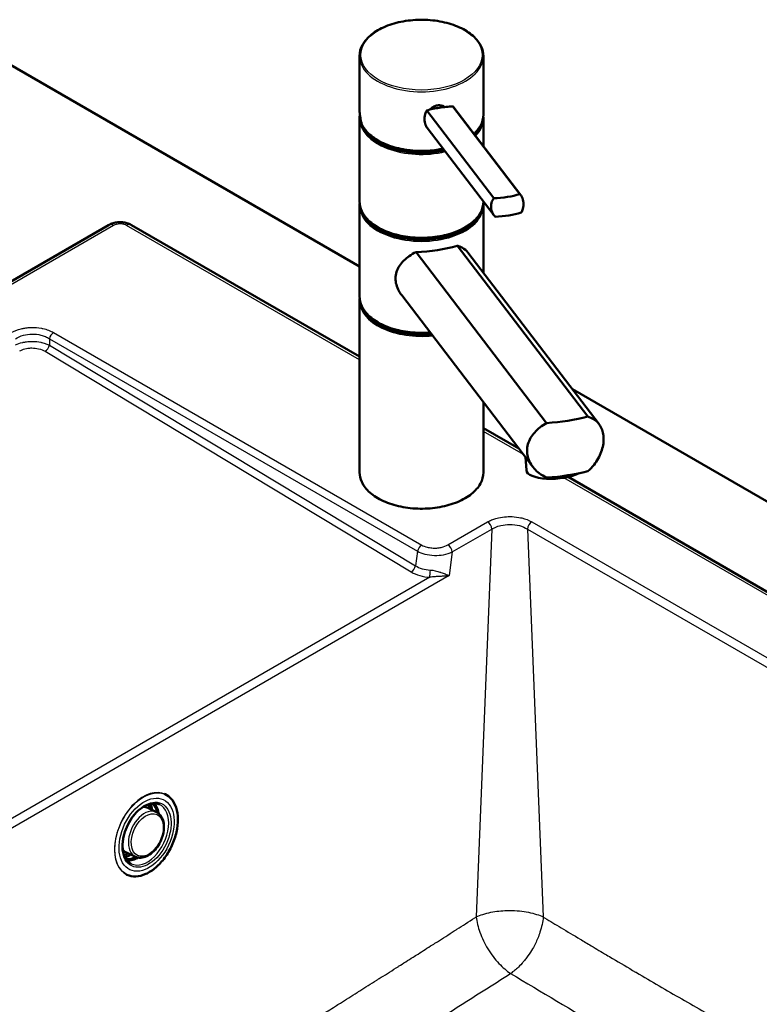
# Paper-space layout 'ISO_6' of a CAD drawing. Units: millimetres. Extents: x 0 to 2100, y 0 to 2970.
# Drawn here: x 1127 to 1426, y 1618 to 2016 of the extents above; entities that cross this region are included whole.
import ezdxf

# ---------------------------------------------------------------- set-up
doc = ezdxf.new("R2010")
doc.units = ezdxf.units.MM
doc.header["$LTSCALE"] = 10
doc.layers.add('Visible Edges(ISO)', color=7, linetype='Continuous', lineweight=50)
doc.layers.add('Visible Tangent Edges(ISO)', color=7, linetype='Continuous', lineweight=25)

psp = doc.layouts.new('ISO_6')

# ---------------------------------------------------------------- linework, layer by layer
at = {"layer": 'Visible Edges(ISO)'}
for p, q in [((1107.7, 2007.06), (1264.51, 1916.52)), ((1264.51, 1980.29), (1264.51, 2001.51)), ((1314.51, 1977.83), (1314.51, 2001.51)), ((1329.28, 1945.71), (1302.2, 1981.16)), ((1329.62, 1945.31), (1302.6, 1980.69)), ((1264.76, 1976.6), (1264.76, 1976.92)), ((1318.7, 1944.07), (1291.62, 1979.52)), ((1264.51, 1942.72), (1264.51, 1976.2)), ((1314.51, 1965.09), (1314.51, 1976.2)), ((1318.84, 1937.08), (1291.82, 1972.45)), ((1264.51, 1904.34), (1264.51, 1941.09)), ((1314.51, 1942.72), (1314.51, 1942.74)), ((1314.51, 1913.95), (1314.51, 1941.09)), ((820.94, 1735.66), (1163.18, 1933.25)), ((1172.43, 1933.25), (1264.51, 1880.08)), ((1356.63, 1855.84), (1303.89, 1924.91)), ((1287.3, 1922.34), (1340.04, 1853.28)), ((1308.28, 1922.11), (1361.26, 1852.75)), ((1264.51, 1833.31), (1264.51, 1902.71)), ((1281.52, 1904.9), (1334.49, 1835.54)), ((1350.43, 1866.92), (1850.16, 1578.4)), ((1314.51, 1833.31), (1314.51, 1861.69)), ((1314.51, 1851.21), (1328.83, 1842.95)), ((1331.85, 1834.18), (1331.47, 1839.49)), ((1348.71, 1831.47), (1712.66, 1621.35)), ((1186.09, 1703.32), (1185.71, 1703.5)), ((1182.57, 1696.08), (1179, 1697.83)), ((1168.97, 1680.68), (1169.05, 1680.79)), ((1174.01, 1678.11), (1170.4, 1679.78)), ((1170.6, 1670.82), (1170.23, 1671))]:
    psp.add_line(p, q, dxfattribs=at)
for centre, major_axis, ratio, start_param, end_param in [((1301.2, 1974.73), (-17.95, -1.29), 0.353553, 4.940272, 5.249465), ((1301.2, 1974.73), (-17.95, -1.29), 0.353553, 4.631079, 4.940272), ((1289.51, 1976.6), (-24.75, 0), 0.57735, 0, 1.954155), ((1289.51, 1977.42), (-24.75, 0), 0.57735, 0.047656, 0.180369), ((1289.51, 1976.6), (24.75, 0), 0.57735, 5.770027, 6.201279), ((1289.51, 1977.42), (-24.75, 0), 0.57735, 0.554171, 1.93108), ((1319.7, 1950.5), (17.95, 1.29), 0.353553, 4.631079, 5.249465), ((1289.51, 1941.5), (24.75, 0), 0.57735, 3.223499, 6.201279), ((1320.24, 1943.04), (-17.95, -1.29), 0.353553, 1.489486, 2.107873), ((1289.51, 1942.31), (-24.75, 0), 0.57735, 0.554171, 2.587422), ((1289.51, 1931.58), (24.99, 1.63), 0.364676, 4.599709, 5.301016), ((1289.51, 1903.12), (-24.75, 0), 0.57735, 0.081906, 1.738156), ((1289.51, 1903.94), (-24.75, 0), 0.57735, 0.554171, 1.714302), ((1339.55, 1866.06), (-34.99, -2.29), 0.364676, 1.560873, 2.056666), ((1343.82, 1835.04), (-11.97, -0.86), 0.353553, 0, 2.445337), ((1339.55, 1844.01), (34.99, 2.29), 0.364676, 4.702466, 5.198259), ((1170.1, 1691), (-5.91, -12.41), 0.625473, 2.38405, 2.553479), ((1171.16, 1690.49), (-5.91, -12.41), 0.625473, 2.382656, 2.6286), ((1170.1, 1691), (-5.91, -12.41), 0.625473, 0.588114, 0.757542), ((1171.16, 1690.49), (-5.91, -12.41), 0.625473, 0.512993, 0.758937)]:
    psp.add_ellipse(centre, major_axis=major_axis, ratio=ratio, start_param=start_param, end_param=end_param, dxfattribs=at)
for points, knots in [([(1264.51, 2001.51), (1264.51, 2003.05), (1264.93, 2004.59), (1266.55, 2007.52), (1267.77, 2008.92), (1270.9, 2011.43), (1272.83, 2012.54), (1277.18, 2014.35), (1279.61, 2015.05), (1284.71, 2015.97), (1287.39, 2016.18), (1292.72, 2016.12), (1295.37, 2015.83), (1300.4, 2014.79), (1302.77, 2014.03), (1306.99, 2012.12), (1308.84, 2010.95), (1311.82, 2008.33), (1312.95, 2006.87), (1314.22, 2004.09), (1314.51, 2002.8), (1314.51, 2001.51)], [0.261799, 0.261799, 0.261799, 0.261799, 0.569615, 0.569615, 0.885573, 0.885573, 1.208338, 1.208338, 1.531628, 1.531628, 1.854346, 1.854346, 2.176846, 2.176846, 2.499629, 2.499629, 2.822979, 2.822979, 3.145337, 3.145337, 3.403392, 3.403392, 3.403392, 3.403392]), ([(1292.9, 1979.86), (1292.99, 1979.98), (1293.1, 1980.09), (1293.56, 1980.53), (1294, 1980.84), (1294.96, 1981.32), (1295.49, 1981.48), (1296.48, 1981.63), (1297, 1981.63), (1297.93, 1981.45), (1298.35, 1981.27), (1298.74, 1981), (1298.8, 1980.95), (1298.86, 1980.9)], [0.2648983, 0.2648983, 0.2648983, 0.2648983, 0.3137187, 0.3137187, 0.4669376, 0.4669376, 0.6201565, 0.6201565, 0.7733754, 0.7733754, 0.9265943, 0.9265943, 0.9558253, 0.9558253, 0.9558253, 0.9558253]), ([(1264.51, 1980.29), (1264.51, 1979.86), (1264.53, 1979.44), (1264.57, 1978.59), (1264.61, 1978.17), (1264.7, 1977.32), (1264.76, 1976.9), (1264.91, 1976.05), (1264.99, 1975.63), (1265.18, 1974.79), (1265.29, 1974.37), (1265.4, 1973.95)], [1.3089969, 1.3089969, 1.3089969, 1.3089969, 1.3624583, 1.3624583, 1.4159197, 1.4159197, 1.4693811, 1.4693811, 1.5228425, 1.5228425, 1.5763039, 1.5763039, 1.5763039, 1.5763039]), ([(1291.62, 1979.52), (1291.38, 1979.05), (1291.17, 1978.54), (1290.78, 1977.14), (1290.69, 1976.24), (1290.81, 1974.64), (1291.02, 1973.84), (1291.51, 1972.9), (1291.65, 1972.67), (1291.82, 1972.45)], [1.6537755, 1.6537755, 1.6537755, 1.6537755, 1.8077807, 1.8077807, 2.0661504, 2.0661504, 2.3245202, 2.3245202, 2.4180556, 2.4180556, 2.4180556, 2.4180556]), ([(1314.51, 1977.83), (1314.51, 1976.29), (1314.1, 1974.75), (1312.67, 1972.15), (1311.8, 1971.06), (1310.72, 1970.05)], [3.403392, 3.403392, 3.403392, 3.403392, 3.7112074, 3.7112074, 3.9549709, 3.9549709, 3.9549709, 3.9549709]), ([(1265.42, 1973.91), (1265.41, 1973.93), (1265.4, 1973.94), (1265.4, 1973.98), (1265.39, 1974), (1265.4, 1974.03), (1265.4, 1974.03), (1265.4, 1974.03)], [0.06154472, 0.06154472, 0.06154472, 0.06154472, 0.06880313, 0.06880313, 0.07935705, 0.07935705, 0.07968074, 0.07968074, 0.07968074, 0.07968074]), ([(1298.21, 1964.09), (1297.76, 1964), (1297.32, 1963.91), (1294.32, 1963.37), (1291.64, 1963.15), (1286.31, 1963.22), (1283.66, 1963.5), (1278.63, 1964.54), (1276.26, 1965.3), (1272.04, 1967.22), (1270.19, 1968.38), (1267.24, 1970.98), (1266.12, 1972.41), (1265.42, 1973.91)], [4.616117, 4.616117, 4.616117, 4.616117, 4.673221, 4.673221, 4.995939, 4.995939, 5.318439, 5.318439, 5.641222, 5.641222, 5.964572, 5.964572, 6.280203, 6.280203, 6.280203, 6.280203]), ([(1329.28, 1945.71), (1329.58, 1945.39), (1329.85, 1945.02), (1330.42, 1943.93), (1330.63, 1943.13), (1330.75, 1941.52), (1330.66, 1940.62), (1330.26, 1939.23), (1330.06, 1938.72), (1329.81, 1938.25)], [1.6537755, 1.6537755, 1.6537755, 1.6537755, 1.8077807, 1.8077807, 2.0661504, 2.0661504, 2.3245202, 2.3245202, 2.4785254, 2.4785254, 2.4785254, 2.4785254]), ([(1314.51, 1942.72), (1314.51, 1941.18), (1314.1, 1939.64), (1312.48, 1936.71), (1311.26, 1935.31), (1308.13, 1932.8), (1306.2, 1931.69), (1301.85, 1929.87), (1299.42, 1929.18), (1294.32, 1928.26), (1291.64, 1928.04), (1286.31, 1928.11), (1283.66, 1928.4), (1278.63, 1929.44), (1276.26, 1930.19), (1272.04, 1932.11), (1270.19, 1933.27), (1267.21, 1935.9), (1266.08, 1937.36), (1264.81, 1940.14), (1264.51, 1941.43), (1264.51, 1942.72)], [3.403392, 3.403392, 3.403392, 3.403392, 3.711207, 3.711207, 4.027166, 4.027166, 4.349931, 4.349931, 4.673221, 4.673221, 4.995939, 4.995939, 5.318439, 5.318439, 5.641222, 5.641222, 5.964572, 5.964572, 6.28693, 6.28693, 6.544985, 6.544985, 6.544985, 6.544985]), ([(1319.23, 1936.61), (1318.88, 1936.99), (1318.57, 1937.42), (1317.89, 1938.65), (1317.64, 1939.5), (1317.59, 1940.3), (1317.53, 1941.1), (1317.65, 1941.96), (1318.15, 1943.21), (1318.4, 1943.66), (1318.7, 1944.07)], [-0.412375, -0.412375, -0.412375, -0.412375, -0.2583698, -0.2583698, 0, 0, 0, 0.2583698, 0.2583698, 0.412375, 0.412375, 0.412375, 0.412375]), ([(1163.18, 1933.25), (1163.77, 1933.59), (1164.38, 1933.83), (1165.61, 1934.2), (1166.23, 1934.31), (1167.49, 1934.43), (1168.12, 1934.43), (1169.38, 1934.31), (1170, 1934.2), (1171.23, 1933.83), (1171.84, 1933.59), (1172.43, 1933.25)], [0, 0, 0, 0, 0.314159, 0.314159, 0.628319, 0.628319, 0.942478, 0.942478, 1.256637, 1.256637, 1.570796, 1.570796, 1.570796, 1.570796]), ([(1303.89, 1924.91), (1304.7, 1924.67), (1305.43, 1924.37), (1306.91, 1923.54), (1307.67, 1922.9), (1308.28, 1922.11)], [8.3175819, 8.3175819, 8.3175819, 8.3175819, 8.6641607, 8.6641607, 9.1524913, 9.1524913, 9.1524913, 9.1524913]), ([(1281.52, 1904.9), (1281.09, 1905.46), (1280.71, 1906.04), (1279.94, 1907.47), (1279.59, 1908.33), (1279.14, 1910.03), (1279.03, 1910.86), (1279.03, 1912.58), (1279.17, 1913.47), (1279.71, 1915.17), (1280.1, 1915.98), (1281.59, 1918.27), (1283, 1919.6), (1285.38, 1921.27), (1286.3, 1921.83), (1287.3, 1922.34)], [4.019438, 4.019438, 4.019438, 4.019438, 4.228165, 4.228165, 4.518978, 4.518978, 4.809791, 4.809791, 5.147672, 5.147672, 5.485552, 5.485552, 6.161313, 6.161313, 6.507892, 6.507892, 6.507892, 6.507892]), ([(1293.02, 1889.84), (1291.68, 1889.73), (1290.33, 1889.69), (1286.31, 1889.74), (1283.66, 1890.02), (1278.63, 1891.06), (1276.26, 1891.82), (1272.04, 1893.74), (1270.19, 1894.9), (1267.21, 1897.52), (1266.08, 1898.98), (1264.81, 1901.76), (1264.51, 1903.05), (1264.51, 1904.34)], [4.832452, 4.832452, 4.832452, 4.832452, 4.995939, 4.995939, 5.318439, 5.318439, 5.641222, 5.641222, 5.964572, 5.964572, 6.28693, 6.28693, 6.544985, 6.544985, 6.544985, 6.544985]), ([(1356.63, 1855.84), (1357.49, 1855.57), (1358.26, 1855.22), (1360.19, 1854.05), (1361.26, 1852.98), (1362.33, 1850.95), (1362.61, 1850.2), (1362.97, 1848.61), (1363.06, 1847.75), (1363.06, 1846.88), (1363.06, 1846.08), (1362.99, 1845.23), (1362.67, 1843.45), (1362.42, 1842.52), (1361.75, 1840.68), (1361.33, 1839.77), (1360.35, 1838.02), (1359.78, 1837.18), (1358.44, 1835.49), (1357.58, 1834.6), (1356.63, 1833.8)], [-1.630466, -1.630466, -1.630466, -1.630466, -1.289011, -1.289011, -0.644505, -0.644505, -0.322253, -0.322253, 0, 0, 0, 0.291382, 0.291382, 0.582765, 0.582765, 0.874147, 0.874147, 1.16553, 1.16553, 1.521796, 1.521796, 1.521796, 1.521796]), ([(1340.04, 1831.23), (1338.94, 1831.71), (1337.93, 1832.32), (1336.32, 1833.55), (1335.62, 1834.19), (1334.4, 1835.6), (1333.86, 1836.37), (1333, 1837.97), (1332.68, 1838.81), (1332.25, 1840.47), (1332.15, 1841.3), (1332.15, 1842.97), (1332.27, 1843.86), (1332.75, 1845.59), (1333.11, 1846.43), (1334.49, 1848.84), (1335.83, 1850.28), (1338.14, 1852.11), (1339.05, 1852.72), (1340.04, 1853.28)], [3.250189, 3.250189, 3.250189, 3.250189, 3.606455, 3.606455, 3.897837, 3.897837, 4.18922, 4.18922, 4.480602, 4.480602, 4.771985, 4.771985, 5.094237, 5.094237, 5.41649, 5.41649, 6.060995, 6.060995, 6.40245, 6.40245, 6.40245, 6.40245]), ([(1314.51, 1833.31), (1314.51, 1831.77), (1314.1, 1830.23), (1312.48, 1827.3), (1311.26, 1825.9), (1308.13, 1823.39), (1306.2, 1822.28), (1301.85, 1820.46), (1299.42, 1819.77), (1294.32, 1818.85), (1291.64, 1818.63), (1286.31, 1818.7), (1283.66, 1818.98), (1278.63, 1820.02), (1276.26, 1820.78), (1272.04, 1822.7), (1270.19, 1823.86), (1267.21, 1826.49), (1266.08, 1827.95), (1264.81, 1830.73), (1264.51, 1832.02), (1264.51, 1833.31)], [3.403392, 3.403392, 3.403392, 3.403392, 3.711207, 3.711207, 4.027166, 4.027166, 4.349931, 4.349931, 4.673221, 4.673221, 4.995939, 4.995939, 5.318439, 5.318439, 5.641222, 5.641222, 5.964572, 5.964572, 6.28693, 6.28693, 6.544985, 6.544985, 6.544985, 6.544985]), ([(1170.6, 1670.82), (1171.69, 1670.3), (1172.9, 1670.06), (1175.48, 1670.16), (1176.84, 1670.51), (1179.57, 1671.74), (1180.94, 1672.63), (1183.54, 1674.87), (1184.77, 1676.22), (1186.98, 1679.24), (1187.96, 1680.91), (1189.55, 1684.41), (1190.16, 1686.23), (1190.98, 1689.84), (1191.17, 1691.63), (1191.12, 1695), (1190.88, 1696.58), (1189.97, 1699.35), (1189.3, 1700.56), (1187.78, 1702.29), (1186.98, 1702.9), (1186.09, 1703.32)], [3.974602, 3.974602, 3.974602, 3.974602, 4.291867, 4.291867, 4.610857, 4.610857, 4.931418, 4.931418, 5.25222, 5.25222, 5.57294, 5.57294, 5.89362, 5.89362, 6.214355, 6.214355, 6.535158, 6.535158, 6.855574, 6.855574, 7.116195, 7.116195, 7.116195, 7.116195]), ([(1183.71, 1699.19), (1182.91, 1699.57), (1182, 1699.72), (1180.08, 1699.55), (1179.08, 1699.26), (1177.1, 1698.26), (1176.12, 1697.57), (1174.26, 1695.87), (1173.37, 1694.86), (1171.79, 1692.61), (1171.09, 1691.37), (1169.95, 1688.78), (1169.52, 1687.44), (1168.95, 1684.8), (1168.82, 1683.5), (1168.86, 1681.08), (1169.04, 1679.96), (1169.68, 1678), (1170.13, 1677.17), (1171.17, 1675.98), (1171.71, 1675.56), (1172.32, 1675.26)], [0.836508, 0.836508, 0.836508, 0.836508, 1.185923, 1.185923, 1.512275, 1.512275, 1.825817, 1.825817, 2.138381, 2.138381, 2.451828, 2.451828, 2.765589, 2.765589, 3.07878, 3.07878, 3.391208, 3.391208, 3.706573, 3.706573, 3.971105, 3.971105, 3.971105, 3.971105]), ([(1177.19, 1698.25), (1177.23, 1698.25), (1177.26, 1698.25), (1177.9, 1698.23), (1178.48, 1698.09), (1179, 1697.83)], [5.1683026, 5.1683026, 5.1683026, 5.1683026, 5.1832461, 5.1832461, 5.4571714, 5.4571714, 5.4571714, 5.4571714]), ([(1182.73, 1696), (1182.6, 1696.67), (1182.4, 1697.3), (1181.85, 1698.55), (1181.48, 1699.14), (1181.04, 1699.64)], [6.4214531, 6.4214531, 6.4214531, 6.4214531, 6.6209865, 6.6209865, 6.8576754, 6.8576754, 6.8576754, 6.8576754]), ([(1182.57, 1696.08), (1183.17, 1695.79), (1183.7, 1695.35), (1184.59, 1694.25), (1184.94, 1693.57), (1185.42, 1692), (1185.55, 1691.1), (1185.55, 1689.19), (1185.42, 1688.18), (1184.92, 1686.16), (1184.55, 1685.16), (1183.62, 1683.24), (1183.06, 1682.34), (1181.79, 1680.71), (1181.08, 1679.99), (1179.57, 1678.81), (1178.77, 1678.36), (1177.18, 1677.78), (1176.38, 1677.65), (1175.05, 1677.74), (1174.51, 1677.88), (1174.01, 1678.11)], [5.457171, 5.457171, 5.457171, 5.457171, 5.743038, 5.743038, 6.045603, 6.045603, 6.37096, 6.37096, 6.702712, 6.702712, 7.033676, 7.033676, 7.36399, 7.36399, 7.695045, 7.695045, 8.026727, 8.026727, 8.350582, 8.350582, 8.584772, 8.584772, 8.584772, 8.584772]), ([(1170.28, 1677.06), (1170.47, 1677.05), (1170.65, 1677.05), (1171.76, 1677.11), (1172.74, 1677.36), (1173.87, 1677.88), (1174.02, 1677.96), (1174.17, 1678.04)], [4.2331219, 4.2331219, 4.2331219, 4.2331219, 4.298516, 4.298516, 4.6198361, 4.6198361, 4.6693443, 4.6693443, 4.6693443, 4.6693443])]:
    psp.add_open_spline(points, degree=3, knots=knots, dxfattribs=at)
for points in [[(1302.6, 1980.69), (1302.48, 1980.85), (1302.34, 1981.01), (1302.2, 1981.16)], [(1264.51, 1976.2), (1264.51, 1976.72), (1264.56, 1977.24), (1264.66, 1977.76)], [(1314.48, 1977.01), (1314.5, 1976.74), (1314.51, 1976.47), (1314.51, 1976.2)], [(1264.51, 1941.09), (1264.51, 1941.36), (1264.53, 1941.63), (1264.55, 1941.9)], [(1314.48, 1941.9), (1314.5, 1941.63), (1314.51, 1941.36), (1314.51, 1941.09)], [(1264.51, 1902.71), (1264.51, 1902.98), (1264.53, 1903.26), (1264.55, 1903.53)], [(1170.4, 1679.78), (1169.84, 1680.04), (1169.35, 1680.42), (1168.94, 1680.92)]]:
    psp.add_open_spline(points, degree=3, dxfattribs=at)
at = {"layer": 'Visible Tangent Edges(ISO)'}
for p, q in [((1165.18, 1933.05), (822.94, 1735.46)), ((1264.51, 1878.73), (1170.43, 1933.05)), ((1140.99, 1889.8), (1289.62, 1803.98)), ((1139.28, 1887.3), (1139.28, 1884.73)), ((1139.28, 1887.3), (1287.91, 1801.49)), ((1137.54, 1882.25), (1285.39, 1793.12)), ((1139.28, 1884.73), (1287.13, 1795.6)), ((1330.68, 1840.53), (1314.51, 1849.86)), ((1710.66, 1621.15), (1346.95, 1831.14)), ((1300.19, 1804.08), (1316.21, 1813.33)), ((1301.95, 1801.2), (1317.97, 1810.45)), ((1317.97, 1810.45), (1311.61, 1653.77)), ((1332.3, 1810.45), (1338.66, 1653.75)), ((1332.3, 1810.45), (1664.17, 1618.85)), ((1334.06, 1813.33), (1665.93, 1621.73)), ((1287.91, 1801.49), (1287.13, 1795.6)), ((1301.95, 1801.2), (1300.68, 1791.62)), ((1300.68, 1791.62), (1050.59, 1647.23)), ((1292.87, 1790.97), (1054.94, 1653.6))]:
    psp.add_line(p, q, dxfattribs=at)
for centre, major_axis, ratio in [((1289.51, 2001.92), (-24.5, 0), 0.57735), ((1178.41, 1687.04), (7.7, 16.17), 0.625473), ((1178.53, 1686.98), (6.75, 14.16), 0.625473), ((1178.53, 1686.98), (6, 12.59), 0.625473), ((1178.81, 1686.85), (-3.94, -8.26), 0.625473)]:
    psp.add_ellipse(centre, major_axis=major_axis, ratio=ratio, dxfattribs=at)
for centre, major_axis, ratio, start_param, end_param in [((1289.51, 2001.51), (-25, 0), 0.57735, 0, 3.141593), ((1289.51, 1977.87), (22.24, -12.85), 0.888187, 3.615846, 3.882169), ((1289.51, 1977.83), (25, 0), 0.57735, 5.72068, 6.283185), ((1289.51, 1976.2), (-25, 0), 0.57735, 0, 1.96589), ((1289.51, 1977.83), (-25, 0), 0.57735, 0.266324, 1.920198), ((1289.51, 1976.2), (25, 0), 0.57735, 5.776814, 6.283185), ((1289.51, 1942.72), (25, 0), 0.57735, 3.141593, 6.283185), ((1289.51, 1941.09), (-25, 0), 0.57735, 0, 3.141593), ((1165.18, 1929.78), (-2, 3.46), 0.57735, 5.497787, 6.283185), ((1170.43, 1929.78), (2, 3.46), 0.57735, 0, 0.785398), ((1289.51, 1904.34), (-25, 0), 0.57735, 0, 1.705231), ((1289.51, 1902.71), (-25, 0), 0.57735, 0, 1.752434), ((1140.99, 1887.75), (-1.25, -2.17), 0.57735, 3.926991, 5.235988), ((1137.57, 1884.27), (-1.29, -2.14), 0.569937, 0.796201, 2.105238), ((1289.51, 1833.31), (25, 0), 0.57735, 3.141593, 6.283185), ((1316.21, 1811.29), (1.25, -2.17), 0.57735, 0.872665, 2.356193), ((1334.06, 1811.29), (-1.25, -2.17), 0.57735, 3.926991, 5.410521), ((1289.62, 1801.94), (-1.25, -2.17), 0.57735, 3.926991, 5.235988), ((1300.19, 1802.04), (1.25, -2.17), 0.57735, 0.872665, 2.356193), ((1285.42, 1795.14), (-1.29, -2.14), 0.569937, 0.796201, 2.105238), ((1292.9, 1793), (-0.16, -2.5), 0.066086, 0.629265, 1.933203), ((1302.15, 1790.86), (0.69, 2.4), 0.755041, 1.430213, 1.487219), ((1290.34, 1805.09), (-15.46, 10.66), 0.545437, 2.585086, 2.606439), ((1291.39, 1791.5), (11.38, -1.64), 0.208802, 0.647317, 0.680943), ((1178.34, 1687.07), (7.74, 16.25), 0.625473, 0, 3.141593), ((1178.04, 1687.21), (-5.7, -11.96), 0.625473, 6.279687, 9.428276), ((1174.66, 1688.83), (4.3, 9.03), 0.625473, 6.276189, 6.570263), ((1173.82, 1689.23), (5.56, 11.67), 0.625473, 5.590286, 6.026951), ((1174.24, 1689.02), (5.56, 11.67), 0.625473, 5.582905, 6.062501), ((1174.31, 1688.99), (5.59, 11.74), 0.625473, 5.572036, 6.058414), ((1174.52, 1688.89), (5.69, 11.94), 0.625473, 5.535141, 6.04352), ((1178.25, 1687.11), (-4.28, -8.99), 0.625473, 3.134597, 6.290181), ((1174.66, 1688.83), (-4.3, -9.03), 0.625473, 5.996107, 6.290181), ((1173.82, 1689.23), (-5.56, -11.67), 0.625473, 0.256234, 0.692899), ((1174.24, 1689.02), (-5.56, -11.67), 0.625473, 0.220684, 0.700281), ((1174.31, 1688.99), (-5.59, -11.74), 0.625473, 0.224772, 0.711149), ((1174.52, 1688.89), (-5.69, -11.94), 0.625473, 0.239665, 0.748044)]:
    psp.add_ellipse(centre, major_axis=major_axis, ratio=ratio, start_param=start_param, end_param=end_param, dxfattribs=at)
for points, knots in [([(1170.43, 1933.05), (1169.85, 1933.38), (1168.99, 1933.63), (1168.06, 1933.67), (1167.98, 1933.67), (1167.89, 1933.68), (1167.8, 1933.68), (1166.78, 1933.68), (1165.81, 1933.41), (1165.18, 1933.05)], [0, 0, 0, 0, 0.457619, 0.457619, 0.457619, 0.5, 0.5, 0.5, 1, 1, 1, 1]), ([(1123.91, 1889.8), (1125.04, 1890.45), (1126.37, 1890.98), (1127.9, 1891.35), (1128.38, 1891.46), (1128.88, 1891.56), (1129.4, 1891.64), (1129.96, 1891.73), (1130.56, 1891.8), (1131.18, 1891.84), (1131.51, 1891.86), (1131.86, 1891.87), (1132.2, 1891.88), (1133.41, 1891.89), (1134.68, 1891.8), (1136.03, 1891.55), (1136.24, 1891.51), (1136.46, 1891.47), (1136.67, 1891.42), (1137.45, 1891.25), (1138.23, 1891.02), (1138.98, 1890.74), (1139.69, 1890.47), (1140.37, 1890.15), (1140.99, 1889.8)], [0, 0, 0, 0, 0.302126, 0.302126, 0.302126, 0.396943, 0.396943, 0.396943, 0.5, 0.5, 0.5, 0.556143, 0.556143, 0.556143, 0.75, 0.75, 0.75, 0.780993, 0.780993, 0.780993, 0.893286, 0.893286, 0.893286, 1, 1, 1, 1]), ([(1125.62, 1887.3), (1126.53, 1887.9), (1127.62, 1888.39), (1129.9, 1889.02), (1131.07, 1889.19), (1133.47, 1889.22), (1134.69, 1889.08), (1136.47, 1888.63), (1137.09, 1888.42), (1138.25, 1887.91), (1138.79, 1887.62), (1139.28, 1887.3)], [0, 0, 0, 0, 0.254221, 0.254221, 0.487136, 0.487136, 0.727097, 0.727097, 0.863747, 0.863747, 1, 1, 1, 1]), ([(1125.62, 1884.86), (1126.41, 1885.25), (1127.32, 1885.57), (1128.4, 1885.82), (1128.48, 1885.84), (1128.56, 1885.85), (1128.64, 1885.87), (1129.08, 1885.96), (1129.54, 1886.04), (1130.01, 1886.1), (1130.72, 1886.19), (1131.46, 1886.24), (1132.21, 1886.24), (1132.29, 1886.24), (1132.37, 1886.24), (1132.46, 1886.24), (1133.59, 1886.23), (1134.77, 1886.1), (1135.79, 1885.9), (1135.95, 1885.87), (1136.11, 1885.83), (1136.27, 1885.8), (1136.83, 1885.67), (1137.41, 1885.49), (1137.9, 1885.32), (1138.39, 1885.14), (1138.85, 1884.95), (1139.28, 1884.73)], [0, 0, 0, 0, 0.233439, 0.233439, 0.233439, 0.25, 0.25, 0.25, 0.34298, 0.34298, 0.34298, 0.484258, 0.484258, 0.484258, 0.5, 0.5, 0.5, 0.715568, 0.715568, 0.715568, 0.75, 0.75, 0.75, 0.875, 0.875, 0.875, 1, 1, 1, 1]), ([(1127.3, 1882.38), (1127.9, 1882.73), (1128.61, 1883.02), (1129.77, 1883.33), (1130.17, 1883.41), (1131.12, 1883.55), (1131.68, 1883.59), (1133.15, 1883.59), (1134.07, 1883.49), (1135.91, 1883.05), (1136.8, 1882.69), (1137.54, 1882.25)], [0, 0, 0, 0, 0.2249667, 0.2249667, 0.3370738, 0.3370738, 0.4833764, 0.4833764, 0.7239506, 0.7239506, 1, 1, 1, 1]), ([(1316.21, 1813.33), (1316.72, 1813.62), (1317.26, 1813.89), (1317.84, 1814.13), (1318.39, 1814.35), (1318.96, 1814.55), (1319.58, 1814.73), (1319.93, 1814.83), (1320.29, 1814.92), (1320.67, 1815), (1321.63, 1815.21), (1322.67, 1815.37), (1323.82, 1815.44), (1324.27, 1815.46), (1324.72, 1815.48), (1325.19, 1815.48), (1326.36, 1815.47), (1327.6, 1815.38), (1328.88, 1815.15), (1329.25, 1815.08), (1329.62, 1815), (1329.99, 1814.91), (1331.43, 1814.56), (1332.86, 1814.02), (1334.06, 1813.33)], [0, 0, 0, 0, 0.129501, 0.129501, 0.129501, 0.25, 0.25, 0.25, 0.319496, 0.319496, 0.319496, 0.5, 0.5, 0.5, 0.57057, 0.57057, 0.57057, 0.75, 0.75, 0.75, 0.801663, 0.801663, 0.801663, 1, 1, 1, 1]), ([(1317.97, 1810.45), (1318.38, 1810.7), (1318.82, 1810.93), (1319.98, 1811.45), (1320.75, 1811.7), (1322.7, 1812.16), (1323.94, 1812.3), (1326.5, 1812.3), (1327.82, 1812.13), (1330.25, 1811.5), (1331.36, 1811.03), (1332.3, 1810.45)], [0, 0, 0, 0, 0.1077786, 0.1077786, 0.2695862, 0.2695862, 0.502632, 0.502632, 0.7514894, 0.7514894, 1, 1, 1, 1]), ([(1289.62, 1803.98), (1290.25, 1803.62), (1291.02, 1803.32), (1291.78, 1803.12), (1292.09, 1803.04), (1292.4, 1802.98), (1292.7, 1802.93), (1293.4, 1802.81), (1294.09, 1802.76), (1294.74, 1802.76), (1295.07, 1802.76), (1295.39, 1802.77), (1295.69, 1802.79), (1296.33, 1802.84), (1296.94, 1802.93), (1297.5, 1803.06), (1298.53, 1803.29), (1299.43, 1803.64), (1300.19, 1804.08)], [0, 0, 0, 0, 0.177912, 0.177912, 0.177912, 0.25, 0.25, 0.25, 0.416188, 0.416188, 0.416188, 0.5, 0.5, 0.5, 0.676298, 0.676298, 0.676298, 1, 1, 1, 1]), ([(1287.91, 1801.49), (1288.74, 1801.03), (1289.73, 1800.65), (1292.04, 1800.04), (1293.39, 1799.86), (1295.99, 1799.78), (1297.24, 1799.87), (1299.73, 1800.31), (1300.94, 1800.7), (1301.95, 1801.2)], [0, 0, 0, 0, 0.2251464, 0.2251464, 0.4845647, 0.4845647, 0.7247393, 0.7247393, 1, 1, 1, 1]), ([(1287.13, 1795.6), (1287.87, 1795.13), (1288.72, 1794.73), (1289.75, 1794.42), (1289.79, 1794.41), (1289.82, 1794.4), (1289.86, 1794.39), (1290.86, 1794.1), (1291.97, 1793.92), (1293.11, 1793.87)], [0, 0, 0, 0, 0.5, 0.5, 0.5, 0.518704, 0.518704, 0.518704, 1, 1, 1, 1]), ([(1293.11, 1793.87), (1294.41, 1793.82), (1295.81, 1793.45), (1296.94, 1793.09), (1297.09, 1793.04), (1297.24, 1792.99), (1297.38, 1792.94), (1297.98, 1792.73), (1298.59, 1792.49), (1299.08, 1792.29), (1299.32, 1792.2), (1299.59, 1792.08), (1299.8, 1791.99), (1299.91, 1791.95), (1300.05, 1791.89), (1300.14, 1791.85), (1300.22, 1791.81), (1300.33, 1791.77), (1300.45, 1791.72)], [0, 0, 0, 0, 0.4412854, 0.4412854, 0.4412854, 0.5, 0.5, 0.5, 0.75, 0.75, 0.75, 0.875, 0.875, 0.875, 0.9375, 0.9375, 0.9375, 1, 1, 1, 1]), ([(1285.39, 1793.12), (1286.38, 1792.52), (1288.71, 1791.53), (1291.47, 1791.06), (1292.87, 1790.97)], [0, 0, 0, 0, 0.499951, 1, 1, 1, 1]), ([(1300.4, 1791.58), (1300.1, 1791.55), (1299.89, 1791.53), (1299.6, 1791.5), (1299.31, 1791.47), (1299.06, 1791.45), (1298.76, 1791.42), (1298.75, 1791.42), (1298.74, 1791.42), (1298.74, 1791.42), (1298.15, 1791.38), (1297.6, 1791.34), (1296.95, 1791.3), (1296.94, 1791.3), (1296.93, 1791.3), (1296.92, 1791.3), (1296.27, 1791.26), (1295.67, 1791.23), (1294.97, 1791.18), (1294.96, 1791.18), (1294.95, 1791.18), (1294.94, 1791.18), (1294.24, 1791.13), (1293.56, 1791.07), (1292.87, 1790.97)], [0, 0, 0, 0, 0.125, 0.125, 0.125, 0.25, 0.25, 0.25, 0.2530697, 0.2530697, 0.2530697, 0.5, 0.5, 0.5, 0.5035406, 0.5035406, 0.5035406, 0.75, 0.75, 0.75, 0.7527872, 0.7527872, 0.7527872, 1, 1, 1, 1]), ([(1311.61, 1653.77), (1313.21, 1654.52), (1315.22, 1655.19), (1317.55, 1655.66), (1319.54, 1656.06), (1321.74, 1656.32), (1324.02, 1656.38), (1324.39, 1656.39), (1324.76, 1656.39), (1325.13, 1656.39), (1327.77, 1656.39), (1330.4, 1656.12), (1332.72, 1655.65), (1335.05, 1655.17), (1337.06, 1654.5), (1338.66, 1653.75)], [0, 0, 0, 0, 0.25, 0.25, 0.25, 0.4648806, 0.4648806, 0.4648806, 0.5, 0.5, 0.5, 0.75, 0.75, 0.75, 1, 1, 1, 1]), ([(1186.05, 1575.88), (1188.12, 1577.08), (1190.21, 1578.29), (1192.32, 1579.52), (1193.94, 1580.47), (1195.52, 1581.4), (1197.13, 1582.35), (1198.3, 1583.04), (1199.46, 1583.73), (1200.64, 1584.43), (1200.99, 1584.64), (1201.33, 1584.84), (1201.67, 1585.04), (1202.58, 1585.58), (1203.48, 1586.12), (1204.4, 1586.67), (1205.47, 1587.31), (1206.56, 1587.96), (1207.66, 1588.62), (1208.32, 1589.02), (1209.01, 1589.44), (1209.66, 1589.83), (1210.95, 1590.61), (1212.3, 1591.42), (1213.59, 1592.2), (1214.23, 1592.59), (1214.88, 1592.99), (1215.54, 1593.39), (1216.11, 1593.74), (1216.71, 1594.1), (1217.28, 1594.45), (1217.36, 1594.5), (1217.44, 1594.54), (1217.52, 1594.59), (1219.43, 1595.76), (1221.38, 1596.95), (1223.37, 1598.17), (1224.03, 1598.58), (1224.74, 1599.01), (1225.37, 1599.4), (1227.59, 1600.77), (1229.87, 1602.18), (1232.21, 1603.63), (1232.44, 1603.77), (1232.67, 1603.91), (1232.9, 1604.05), (1233.01, 1604.12), (1233.12, 1604.19), (1233.22, 1604.25), (1235.42, 1605.62), (1237.7, 1607.03), (1240.05, 1608.5), (1240.39, 1608.71), (1240.76, 1608.94), (1241.07, 1609.13), (1243.25, 1610.49), (1245.52, 1611.91), (1247.89, 1613.4), (1248.1, 1613.53), (1248.31, 1613.66), (1248.52, 1613.8), (1248.66, 1613.88), (1248.79, 1613.96), (1248.91, 1614.04), (1250.82, 1615.24), (1252.77, 1616.46), (1254.75, 1617.71), (1255.42, 1618.12), (1256.12, 1618.57), (1256.75, 1618.96), (1258.97, 1620.36), (1261.25, 1621.79), (1263.59, 1623.27), (1263.92, 1623.48), (1264.28, 1623.71), (1264.59, 1623.91), (1266.79, 1625.3), (1269.07, 1626.73), (1271.42, 1628.22), (1271.76, 1628.43), (1272.12, 1628.66), (1272.43, 1628.86), (1274.62, 1630.24), (1276.89, 1631.68), (1279.25, 1633.18), (1279.43, 1633.29), (1279.61, 1633.41), (1279.78, 1633.52), (1279.95, 1633.62), (1280.12, 1633.73), (1280.27, 1633.83), (1282.18, 1635.04), (1284.13, 1636.28), (1286.11, 1637.54), (1286.77, 1637.96), (1287.47, 1638.4), (1288.11, 1638.8), (1290.01, 1640.01), (1291.96, 1641.25), (1293.94, 1642.51), (1294.61, 1642.93), (1295.31, 1643.38), (1295.94, 1643.78), (1298.16, 1645.19), (1300.43, 1646.64), (1302.77, 1648.13), (1303.11, 1648.34), (1303.46, 1648.57), (1303.78, 1648.77), (1306.11, 1650.26), (1308.54, 1651.81), (1311.05, 1653.41), (1311.23, 1653.53), (1311.42, 1653.65), (1311.61, 1653.77)], [0, 0, 0, 0, 0.049718, 0.049718, 0.049718, 0.08811, 0.08811, 0.08811, 0.115888, 0.115888, 0.115888, 0.123967, 0.123967, 0.123967, 0.146023, 0.146023, 0.146023, 0.171875, 0.171875, 0.171875, 0.1875, 0.1875, 0.1875, 0.21875, 0.21875, 0.21875, 0.234375, 0.234375, 0.234375, 0.248088, 0.248088, 0.248088, 0.25, 0.25, 0.25, 0.296875, 0.296875, 0.296875, 0.3125, 0.3125, 0.3125, 0.367187, 0.367187, 0.367187, 0.372437, 0.372437, 0.372437, 0.375, 0.375, 0.375, 0.429687, 0.429687, 0.429687, 0.4375, 0.4375, 0.4375, 0.492188, 0.492188, 0.492188, 0.496967, 0.496967, 0.496967, 0.5, 0.5, 0.5, 0.546875, 0.546875, 0.546875, 0.5625, 0.5625, 0.5625, 0.617188, 0.617188, 0.617188, 0.625, 0.625, 0.625, 0.679688, 0.679688, 0.679688, 0.6875, 0.6875, 0.6875, 0.742188, 0.742188, 0.742188, 0.746205, 0.746205, 0.746205, 0.75, 0.75, 0.75, 0.796875, 0.796875, 0.796875, 0.8125, 0.8125, 0.8125, 0.859375, 0.859375, 0.859375, 0.875, 0.875, 0.875, 0.929688, 0.929688, 0.929688, 0.9375, 0.9375, 0.9375, 0.995644, 0.995644, 0.995644, 1, 1, 1, 1]), ([(1311.61, 1653.77), (1311.83, 1651.8), (1312.87, 1647.46), (1316.09, 1640.72), (1320.57, 1634.82), (1323.9, 1631.99), (1325.51, 1630.95)], [0, 0, 0, 0, 0.2417122, 0.5000297, 0.7586354, 1, 1, 1, 1]), ([(1338.66, 1653.75), (1338.48, 1651.73), (1338.05, 1649.72), (1337.35, 1647.6), (1337.1, 1646.81), (1336.8, 1646), (1336.45, 1645.17), (1335.89, 1643.82), (1335.21, 1642.41), (1334.36, 1640.92), (1333.81, 1639.98), (1333.2, 1639.01), (1332.5, 1638.03), (1332.15, 1637.53), (1331.77, 1637.04), (1331.38, 1636.54), (1331.18, 1636.29), (1330.97, 1636.04), (1330.76, 1635.79), (1330.65, 1635.66), (1330.55, 1635.54), (1330.44, 1635.41), (1330.36, 1635.32), (1330.29, 1635.24), (1330.2, 1635.14), (1330.16, 1635.1), (1330.12, 1635.05), (1330.11, 1635.04), (1328.7, 1633.48), (1327.59, 1632.54), (1326.82, 1631.93), (1326.06, 1631.32), (1325.63, 1631.04), (1325.51, 1630.95)], [0, 0, 0, 0, 0.1823395, 0.1823395, 0.1823395, 0.25, 0.25, 0.25, 0.3603256, 0.3603256, 0.3603256, 0.4301628, 0.4301628, 0.4301628, 0.4650814, 0.4650814, 0.4650814, 0.4825407, 0.4825407, 0.4825407, 0.4912704, 0.4912704, 0.4912704, 0.4974473, 0.4974473, 0.4974473, 0.5, 0.5, 0.5, 0.75, 0.75, 0.75, 1, 1, 1, 1]), ([(1338.66, 1653.75), (1338.85, 1653.63), (1339.04, 1653.52), (1339.22, 1653.41), (1341.46, 1652.05), (1343.68, 1650.72), (1345.87, 1649.4), (1348.39, 1647.88), (1351.01, 1646.31), (1353.54, 1644.79), (1355.03, 1643.9), (1356.51, 1643.02), (1358.03, 1642.11), (1360.09, 1640.88), (1362.14, 1639.66), (1364.17, 1638.46), (1364.98, 1637.98), (1365.79, 1637.5), (1366.61, 1637.01), (1369.75, 1635.16), (1372.82, 1633.34), (1375.93, 1631.51), (1376.06, 1631.44), (1376.19, 1631.36), (1376.32, 1631.29), (1382.41, 1627.71), (1388.49, 1624.16), (1394.59, 1620.64), (1397.7, 1618.84), (1400.81, 1617.05), (1403.92, 1615.27), (1407.04, 1613.49), (1410.18, 1611.69), (1413.26, 1609.94), (1413.32, 1609.91), (1413.39, 1609.87), (1413.45, 1609.83), (1414.93, 1608.99), (1416.42, 1608.15), (1417.91, 1607.31), (1419.46, 1606.43), (1421.06, 1605.53), (1422.6, 1604.66), (1424.14, 1603.79), (1425.69, 1602.92), (1427.25, 1602.05), (1428.8, 1601.17), (1430.4, 1600.28), (1431.94, 1599.42), (1433.48, 1598.56), (1435.03, 1597.69), (1436.59, 1596.82), (1438.15, 1595.96), (1439.74, 1595.07), (1441.28, 1594.21), (1442.83, 1593.36), (1444.37, 1592.5), (1445.93, 1591.64), (1447.49, 1590.78), (1449.1, 1589.89), (1450.63, 1589.05), (1450.64, 1589.04), (1450.64, 1589.04), (1450.65, 1589.04), (1452.94, 1587.77), (1455.27, 1586.5), (1457.62, 1585.21), (1458.4, 1584.78), (1459.21, 1584.33), (1459.98, 1583.91), (1462.28, 1582.65), (1464.61, 1581.38), (1466.96, 1580.1), (1467.75, 1579.67), (1468.56, 1579.23), (1469.33, 1578.81), (1471.63, 1577.56), (1473.95, 1576.3), (1476.31, 1575.02), (1477.1, 1574.6), (1477.92, 1574.15), (1478.68, 1573.74), (1480.97, 1572.5), (1483.3, 1571.24), (1485.66, 1569.97), (1486.4, 1569.57), (1487.17, 1569.16), (1487.89, 1568.77), (1487.94, 1568.74), (1487.99, 1568.72), (1488.03, 1568.69), (1490.33, 1567.45), (1492.66, 1566.2), (1495.02, 1564.94), (1495.81, 1564.52), (1496.62, 1564.08), (1497.39, 1563.67), (1499.68, 1562.44), (1502.01, 1561.19), (1504.37, 1559.93), (1505.16, 1559.51), (1505.98, 1559.07), (1506.74, 1558.67), (1509.03, 1557.44), (1511.36, 1556.2), (1513.72, 1554.95), (1514.51, 1554.53), (1515.33, 1554.09), (1516.1, 1553.68), (1518.38, 1552.47), (1520.71, 1551.23), (1523.07, 1549.98), (1523.77, 1549.61), (1524.49, 1549.22), (1525.18, 1548.86), (1525.27, 1548.81), (1525.36, 1548.76), (1525.45, 1548.72), (1527.75, 1547.5), (1530.08, 1546.26), (1532.44, 1545.01), (1533.23, 1544.6), (1534.04, 1544.17), (1534.81, 1543.76), (1536.95, 1542.63), (1539.13, 1541.48), (1541.33, 1540.32)], [0, 0, 0, 0, 0.0018754, 0.0018754, 0.0018754, 0.0241861, 0.0241861, 0.0241861, 0.0498556, 0.0498556, 0.0498556, 0.0649525, 0.0649525, 0.0649525, 0.0855473, 0.0855473, 0.0855473, 0.09375, 0.09375, 0.09375, 0.125, 0.125, 0.125, 0.1262955, 0.1262955, 0.1262955, 0.1875, 0.1875, 0.1875, 0.21875, 0.21875, 0.21875, 0.25, 0.25, 0.25, 0.2506602, 0.2506602, 0.2506602, 0.265625, 0.265625, 0.265625, 0.28125, 0.28125, 0.28125, 0.296875, 0.296875, 0.296875, 0.3125, 0.3125, 0.3125, 0.328125, 0.328125, 0.328125, 0.34375, 0.34375, 0.34375, 0.359375, 0.359375, 0.359375, 0.375, 0.375, 0.375, 0.3750517, 0.3750517, 0.3750517, 0.3984375, 0.3984375, 0.3984375, 0.40625, 0.40625, 0.40625, 0.4296875, 0.4296875, 0.4296875, 0.4375, 0.4375, 0.4375, 0.4609375, 0.4609375, 0.4609375, 0.46875, 0.46875, 0.46875, 0.4921875, 0.4921875, 0.4921875, 0.4995291, 0.4995291, 0.4995291, 0.5, 0.5, 0.5, 0.5234375, 0.5234375, 0.5234375, 0.53125, 0.53125, 0.53125, 0.5546875, 0.5546875, 0.5546875, 0.5625, 0.5625, 0.5625, 0.5859375, 0.5859375, 0.5859375, 0.59375, 0.59375, 0.59375, 0.6171875, 0.6171875, 0.6171875, 0.6240781, 0.6240781, 0.6240781, 0.625, 0.625, 0.625, 0.6484375, 0.6484375, 0.6484375, 0.65625, 0.65625, 0.65625, 0.6781308, 0.6781308, 0.6781308, 0.6781308]), ([(1199.4, 1553.29), (1204.68, 1556.34), (1215.25, 1562.52), (1231.1, 1571.99), (1246.91, 1581.62), (1267.94, 1594.63), (1294.15, 1611.07), (1315.06, 1624.31), (1325.51, 1630.95)], [0, 0, 0, 0, 0.124549, 0.249246, 0.374129, 0.499165, 0.749495, 1, 1, 1, 1]), ([(1325.51, 1630.95), (1337.94, 1623.47), (1350.39, 1616.06), (1375.3, 1601.45), (1387.76, 1594.26), (1412.65, 1580.09), (1425.1, 1573.12), (1449.98, 1559.36), (1462.41, 1552.57), (1487.28, 1539.11), (1499.71, 1532.45), (1512.85, 1525.46), (1513.56, 1525.08), (1514.27, 1524.7)], [0, 0, 0, 0, 0.1248882, 0.1248882, 0.2497332, 0.2497332, 0.3746173, 0.3746173, 0.4995887, 0.4995887, 0.6246273, 0.6246273, 0.6317722, 0.6317722, 0.6317722, 0.6317722])]:
    psp.add_open_spline(points, degree=3, knots=knots, dxfattribs=at)

doc.saveas('drawing.dxf')
